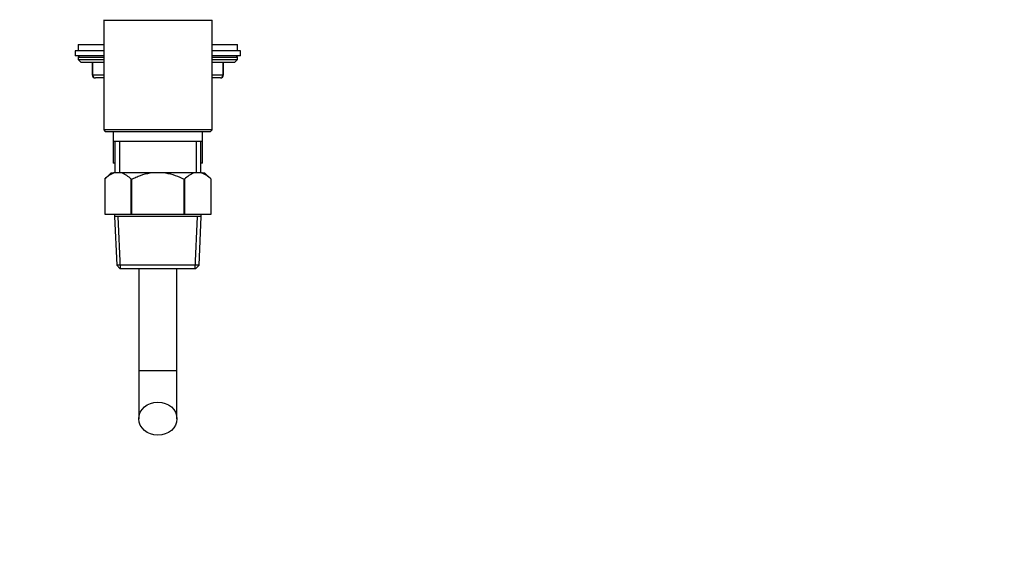
# Model space of a CAD drawing. Units: millimetres. Extents: x 0 to 1386, y 0 to 1573.
# Drawn here: x 1077 to 1386, y 781 to 948 of the extents above; entities that cross this region are included whole.
import ezdxf
from ezdxf import colors
from ezdxf.entities.mleader import LeaderData, LeaderLine
from ezdxf.math import Vec2, Vec3

# ---------------------------------------------------------------- set-up
doc = ezdxf.new("R2010")
doc.units = ezdxf.units.MM
doc.layers.add('DV5_Défaut', color=7, linetype='Continuous')
doc.layers.add('Défaut', color=7, linetype='Continuous')

# ---------------------------------------------------------------- blocks, each defined once
blk = doc.blocks.new('_DOT')
at = {"color": 0}
blk.add_line((0, 0), (-1, 0), dxfattribs=at)
at = {"color": 0, "const_width": 0.333}
blk.add_lwpolyline([(-0.1665, 0, 1), (0.1665, 0, 1)], format="xyb", close=True, dxfattribs=at)
blk = doc.blocks.new('SE4')
at = {"layer": 'DV5_Défaut', "color": 7, "linetype": 'Continuous'}
for p, q in [((1103.02, 947.59), (1137.04, 947.59)), ((1103.02, 947.59), (1103.02, 913.09)), ((1103.03, 947.69), (1103.03, 947.59)), ((1104.88, 947.69), (1104.88, 947.59)), ((1135.17, 947.69), (1135.17, 947.59)), ((1137.03, 947.59), (1137.03, 947.69)), ((1137.04, 913.09), (1137.04, 947.59)), ((1103.03, 937.89), (1094.03, 937.89)), ((1094.03, 937.89), (1094.03, 936.39)), ((1095.03, 939.89), (1103.03, 939.89)), ((1095.03, 939.89), (1095.03, 937.89)), ((1137.03, 939.89), (1145.03, 939.89)), ((1146.03, 937.89), (1137.03, 937.89)), ((1145.03, 937.89), (1145.03, 939.89)), ((1146.03, 936.39), (1146.03, 937.89)), ((1103.03, 936.39), (1094.03, 936.39)), ((1095.03, 935.89), (1103.02, 935.89)), ((1095.03, 935.89), (1095.03, 935.24)), ((1095.03, 935.24), (1103.02, 935.24)), ((1095.03, 935.24), (1095.87, 934.39)), ((1095.87, 934.39), (1103.03, 934.39)), ((1099.4, 934.39), (1099.4, 930.39)), ((1099.53, 934.39), (1099.53, 930.39)), ((1146.03, 936.39), (1137.03, 936.39)), ((1137.03, 934.39), (1144.18, 934.39)), ((1137.04, 935.89), (1145.03, 935.89)), ((1137.04, 935.24), (1145.03, 935.24)), ((1140.52, 930.39), (1140.52, 934.39)), ((1140.66, 930.39), (1140.66, 934.39)), ((1144.18, 934.39), (1145.03, 935.24)), ((1145.03, 935.24), (1145.03, 935.89)), ((1099.53, 930.39), (1099.4, 930.39)), ((1099.53, 930.39), (1103.02, 930.39)), ((1103.02, 929.39), (1100.4, 929.39)), ((1137.04, 930.39), (1140.52, 930.39)), ((1139.66, 929.39), (1137.04, 929.39)), ((1140.52, 930.39), (1140.66, 930.39)), ((1137.04, 913.09), (1103.02, 913.09)), ((1103.02, 913.09), (1103.52, 912.59)), ((1103.52, 912.59), (1136.54, 912.59)), ((1106.03, 912.59), (1106.03, 909.59)), ((1134.03, 909.59), (1134.03, 912.59)), ((1136.54, 912.59), (1137.04, 913.09)), ((1106.03, 909.59), (1106.03, 902.69)), ((1106.03, 909.59), (1134.03, 909.59)), ((1106.53, 909.59), (1106.53, 899.59)), ((1107.97, 909.59), (1107.97, 899.59)), ((1132.09, 909.59), (1132.09, 899.59)), ((1133.53, 899.59), (1133.53, 909.59)), ((1134.03, 902.69), (1134.03, 909.59)), ((1106.53, 902.69), (1106.03, 902.69)), ((1134.03, 902.69), (1133.53, 902.69)), ((1105.33, 899.59), (1103.33, 897.59)), ((1103.33, 897.59), (1103.33, 886.59)), ((1103.33, 897.59), (1103.33, 897.59)), ((1103.33, 897.59), (1103.33, 886.59)), ((1105.33, 899.59), (1106.26, 899.59)), ((1108.68, 899.59), (1106.26, 899.59)), ((1117.61, 899.59), (1108.68, 899.59)), ((1111.61, 886.59), (1111.61, 897.59)), ((1111.74, 897.59), (1111.61, 897.59)), ((1111.74, 897.59), (1111.74, 886.59)), ((1122.44, 899.59), (1117.61, 899.59)), ((1131.38, 899.59), (1122.44, 899.59)), ((1128.31, 886.59), (1128.31, 897.59)), ((1128.44, 897.59), (1128.31, 897.59)), ((1128.44, 897.59), (1128.44, 886.59)), ((1133.79, 899.59), (1131.38, 899.59)), ((1133.79, 899.59), (1134.73, 899.59)), ((1136.73, 897.59), (1134.73, 899.59)), ((1136.73, 886.59), (1136.73, 897.59)), ((1136.73, 897.59), (1136.73, 897.59)), ((1136.73, 886.59), (1136.73, 897.59)), ((1103.33, 886.59), (1111.61, 886.59)), ((1106.43, 886.59), (1106.43, 885.89)), ((1133.63, 885.89), (1106.43, 885.89)), ((1106.43, 885.89), (1107.1, 870.59)), ((1108.3, 869.59), (1107.59, 885.89)), ((1111.74, 886.59), (1111.61, 886.59)), ((1111.74, 886.59), (1128.31, 886.59)), ((1128.44, 886.59), (1128.31, 886.59)), ((1128.44, 886.59), (1136.73, 886.59)), ((1131.75, 869.59), (1132.47, 885.89)), ((1132.96, 870.59), (1133.63, 885.89)), ((1133.63, 885.89), (1133.63, 886.59)), ((1132.96, 870.59), (1107.1, 870.59)), ((1107.1, 870.59), (1108.14, 869.59)), ((1108.14, 869.59), (1131.92, 869.59)), ((1114.03, 869.59), (1114.03, 837.39)), ((1126.03, 837.39), (1126.03, 869.59)), ((1131.92, 869.59), (1132.96, 870.59)), ((1126.03, 837.39), (1114.03, 837.39)), ((1114.03, 837.39), (1114.03, 822.41)), ((1126.03, 822.41), (1126.03, 837.39))]:
    blk.add_line(p, q, dxfattribs=at)
for centre, radius, start, end in [((1095.53, 935.89), 0.5, 90, 180), ((1144.53, 935.89), 0.5, 0, 90), ((1100.4, 930.39), 1, 180, 270), ((1139.66, 930.39), 1, 270, 0), ((1109.13, 892.23), 7.91, 111.2992, 137.2547), ((1105.81, 892.23), 7.91, 42.7453, 68.7008), ((1134.25, 892.23), 7.91, 111.2992, 137.2547), ((1130.92, 892.23), 7.91, 42.7453, 68.7008)]:
    blk.add_arc(centre, radius, start, end, dxfattribs=at)
for centre, major_axis, start_param, end_param in [((1100.4, 930.39), (0, 1), 1.570796, 3.141593), ((1139.66, 930.39), (0, -1), 0, 1.570796)]:
    blk.add_ellipse(centre, major_axis=major_axis, ratio=0.866025, start_param=start_param, end_param=end_param, dxfattribs=at)
blk.add_ellipse((1120.03, 822.41), major_axis=(-6, 0), ratio=0.866025, dxfattribs=at)
for points, knots in [([(1111.74, 897.59), (1112.21, 897.82), (1112.68, 898.04), (1113.63, 898.45), (1114.12, 898.64), (1115.59, 899.16), (1116.59, 899.43), (1117.61, 899.59)], [0, 0, 0, 0, 0.25, 0.25, 0.5, 0.5, 1, 1, 1, 1]), ([(1122.44, 899.59), (1123.46, 899.43), (1124.46, 899.16), (1126.44, 898.47), (1127.39, 898.05), (1128.31, 897.59)], [0, 0, 0, 0, 0.5, 0.5, 1, 1, 1, 1])]:
    blk.add_open_spline(points, degree=3, knots=knots, dxfattribs=at)

msp = doc.modelspace()

# ---------------------------------------------------------------- block references
at = {"layer": 'Défaut'}
msp.add_blockref('SE4', (0, 0), dxfattribs=at)

# ---------------------------------------------------------------- leaders
at = {"layer": 'Défaut', "color": 7, "linetype": 'Continuous'}
ml = msp.add_multileader_mtext('Standard', dxfattribs=at)
ml.set_content('{\\pxsm0.9;\\fSolid Edge ISO|b1||i0||c0|p34;\\W1.;30/03/2016\\P}', color=256)
ml.set_leader_properties()
ml.set_arrow_properties(name='DOT')
ml.build(insert=Vec2(0, 0))
ml.multileader.update_dxf_attribs({"leader_type": 0, "dogleg_length": 0, "arrow_head_size": 12})
ctx = ml.context
ctx.base_point, ctx.char_height, ctx.arrow_head_size, ctx.landing_gap_size = Vec3(1298.33, 1563.4), 12, 12, 4.2
notes = []
notes.append((ctx, [(0, (0, 0, 0), (0, 0), (1, 0), 1, [])]))
ctx.mtext.insert = Vec3(1300.33, 1569.52)
for ctx, leaders in notes:
    for number, flags, end, landing, length, lines in leaders:
        leader = LeaderData()
        leader.index, (leader.has_last_leader_line, leader.has_dogleg_vector, leader.attachment_direction) = number, flags
        leader.last_leader_point, leader.dogleg_vector, leader.dogleg_length = Vec3(end), Vec3(landing), length
        for number, points, colour, breaks in lines:
            line = LeaderLine()
            line.index, line.vertices, line.color, line.breaks = number, Vec3.list(points), colors.encode_raw_color(colour), breaks
            leader.lines.append(line)
        ctx.leaders.append(leader)

doc.saveas('drawing.dxf')
